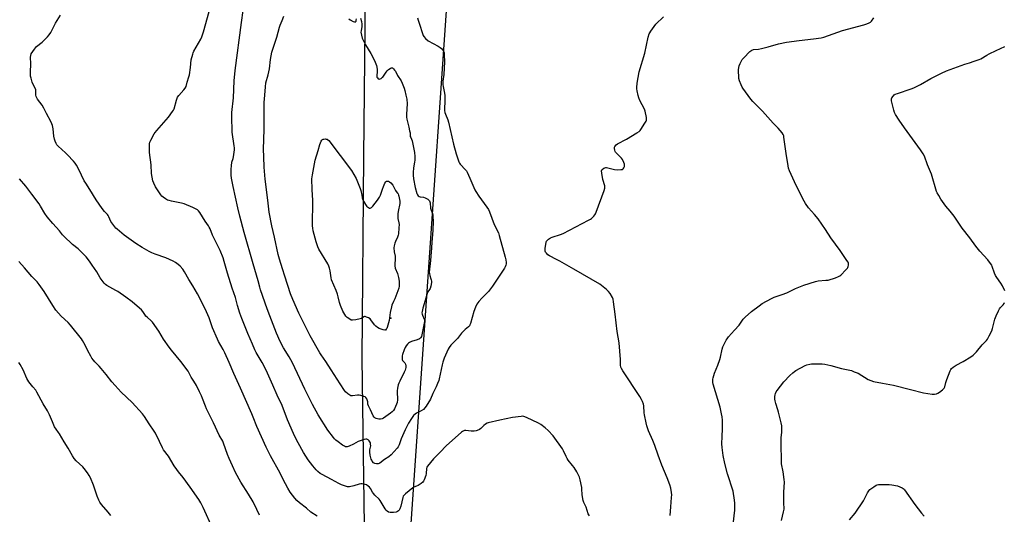
# Model space of a CAD drawing. Units: inches. Extents: x 1189770 to 1195770, y 541457 to 545457.
# Drawn here: x 1190699 to 1191345, y 542517 to 542841 of the extents above; entities that cross this region are included whole.
import ezdxf

# ---------------------------------------------------------------- set-up
doc = ezdxf.new("R2010")
doc.units = ezdxf.units.IN
doc.header["$MEASUREMENT"] = 0
for name, color, linetype in [('ELEV-Spot Elevation', 7, 'Continuous'), ('NTRL-Farm Land', 3, 'Continuous'), ('Undefined', 1, 'Continuous')]:
    doc.layers.add(name, color=color, linetype=linetype)

msp = doc.modelspace()

# ---------------------------------------------------------------- linework, layer by layer
at = {"layer": 'ELEV-Spot Elevation'}
msp.add_point((1190942.16, 542645.64, 351.79), dxfattribs=at)
at = {"layer": 'NTRL-Farm Land'}
for points in [[(1190925.63, 542878.48), (1190924.35, 542751.72), (1190923.15, 542619.2), (1190924.93, 542493.91), (1190927.3, 542358.28), (1190946.61, 542282.31), (1190947.38, 542234.17), (1190936.81, 542224.73), (1190904.95, 542219.13), (1190805.73, 542204.72), (1190672.41, 542194.65)], [(1191414.95, 542277.54), (1190992.44, 542324.1), (1190966.5, 542326.51), (1190953.28, 542479.1), (1190979.24, 542853.65)]]:
    msp.add_lwpolyline(points, dxfattribs=at)
at = {"layer": 'Undefined'}
for points, elevation in [([(1190893.8, 542515.6), (1190889.72, 542518.42), (1190886.88, 542520.95), (1190882.3, 542524.52), (1190880.59, 542526.08), (1190879.24, 542527.58), (1190876.27, 542531.55), (1190874.58, 542534.18), (1190873.03, 542536.83), (1190872.01, 542538.8), (1190869.6, 542543.89), (1190863.29, 542555.25), (1190860.46, 542560.9), (1190854.27, 542574.62), (1190851.97, 542580.67), (1190851.06, 542582.85), (1190843.64, 542599.75), (1190839.24, 542609.28), (1190836.21, 542616.45), (1190833.35, 542622.87), (1190832.3, 542624.98), (1190829.22, 542630.24), (1190828.46, 542631.83), (1190825.31, 542639.16), (1190823.02, 542645.79), (1190820.35, 542651.72), (1190815.47, 542661.6), (1190812.42, 542666.86), (1190809.78, 542671), (1190806.96, 542676.06), (1190805.79, 542677.76), (1190804.06, 542679.64), (1190802.78, 542680.75), (1190800.94, 542682.06), (1190799.39, 542682.89), (1190794.57, 542685.11), (1190787.7, 542687.55), (1190785.44, 542688.5), (1190783.66, 542689.41), (1190779.08, 542691.98), (1190775.05, 542694.51), (1190767.4, 542700.08), (1190762.7, 542703.88), (1190761.88, 542704.68), (1190761.14, 542705.56), (1190759.24, 542708.08), (1190758.63, 542709.04), (1190757.31, 542712.1), (1190756.91, 542712.85), (1190756.27, 542713.66), (1190754.34, 542715.61), (1190752.91, 542717.52), (1190748.98, 542723.18), (1190744.71, 542730.02), (1190742.06, 542734.05), (1190741.08, 542735.79), (1190737.49, 542743.19), (1190735.99, 542745.99), (1190735.23, 542747.22), (1190734.13, 542748.56), (1190730.22, 542752.85), (1190728.94, 542754.08), (1190723.99, 542758.44), (1190723.22, 542759.31), (1190722.64, 542760.24), (1190721.95, 542761.72), (1190721.59, 542763.09), (1190721.24, 542765.07), (1190720.64, 542769.89), (1190720.26, 542771.9), (1190719.94, 542773.01), (1190719.2, 542774.61), (1190716.41, 542779.83), (1190714.66, 542783.36), (1190713.44, 542785.27), (1190710.51, 542789.28), (1190709.76, 542790.5), (1190709.57, 542791.03), (1190709.42, 542791.85), (1190709.41, 542794.67), (1190709.29, 542795.49), (1190708.88, 542796.54), (1190707.44, 542799.37), (1190706.98, 542800.43), (1190706.22, 542802.95), (1190705.94, 542804.38), (1190705.86, 542807.08), (1190706.05, 542812.51), (1190705.88, 542816.92), (1190706, 542817.97), (1190706.37, 542818.97), (1190708.49, 542822.11), (1190709.75, 542823.71), (1190713.48, 542826.66), (1190717.05, 542830.22), (1190718.22, 542831.55), (1190719.13, 542833.05), (1190722.33, 542839.18), (1190725.66, 542844.44)], 344), ([(1191000, 542572.38), (1190998.25, 542571.77), (1190996.93, 542571.49), (1190994.96, 542571.54), (1190991.43, 542571.95), (1190990.57, 542571.91), (1190989.99, 542571.73), (1190989.27, 542571.29), (1190988.59, 542570.75), (1190978.42, 542561.93), (1190974.59, 542557.71), (1190971.86, 542554.98), (1190970.27, 542553.27), (1190968.14, 542550.87), (1190966.28, 542548.52), (1190965.89, 542547.83), (1190965.63, 542546.9), (1190965.35, 542543.79), (1190965.1, 542542.43), (1190963.98, 542539.5), (1190963.62, 542538.73), (1190963.18, 542538.04), (1190962.07, 542537.11), (1190960.05, 542535.85), (1190959, 542535.32), (1190957.27, 542534.71), (1190956.56, 542534.27), (1190951.89, 542530.44), (1190950.65, 542529.21), (1190950.33, 542528.74), (1190950.02, 542527.96), (1190948.8, 542522.28), (1190948.14, 542520.43), (1190947.75, 542519.71), (1190947.23, 542519.12), (1190946.61, 542518.68), (1190945.69, 542518.3), (1190943.98, 542518.12), (1190941.67, 542518.15), (1190940.62, 542518.42), (1190939.73, 542518.96), (1190939.16, 542519.58), (1190938.5, 542520.52), (1190935.19, 542525.89), (1190934.54, 542526.81), (1190931.79, 542529.48), (1190930.89, 542530.47), (1190930.23, 542531.46), (1190928.88, 542533.79), (1190928.19, 542534.72), (1190927.32, 542535.49), (1190926.14, 542536.24), (1190925.43, 542536.55), (1190924.6, 542536.74), (1190923.46, 542536.85), (1190922.6, 542536.84), (1190921.48, 542536.64), (1190917.86, 542535.67), (1190915.01, 542535.01), (1190913.87, 542534.92), (1190913.06, 542535.07), (1190909.85, 542536.23), (1190908.01, 542537.05), (1190903.38, 542539.74), (1190897.08, 542543.03), (1190895.93, 542543.8), (1190894.41, 542544.98), (1190893.17, 542546.2), (1190891, 542548.67), (1190887.97, 542552.67), (1190884.9, 542557.42), (1190881.36, 542563.79), (1190879.1, 542568.49), (1190875.2, 542576.97), (1190874.44, 542578.81), (1190870.83, 542588.36), (1190867.62, 542595.13), (1190864.7, 542601.56), (1190860.38, 542611.48), (1190857.73, 542616.62), (1190853.91, 542623.07), (1190853.03, 542624.78), (1190851.44, 542628.58), (1190848.41, 542635.46), (1190844.44, 542645.38), (1190843.15, 542648.89), (1190841.65, 542653.88), (1190840.42, 542659.24), (1190838.22, 542665.21), (1190834.97, 542675.18), (1190832.97, 542682.83), (1190832.25, 542685.1), (1190830.29, 542690.03), (1190825.16, 542700.1), (1190823.63, 542704.14), (1190823.12, 542705.3), (1190822.55, 542706.21), (1190820.33, 542709.26), (1190817, 542715.01), (1190816.16, 542715.99), (1190815.32, 542716.64), (1190812.27, 542718.27), (1190806.64, 542720.68), (1190804.94, 542721.1), (1190798.36, 542722.33), (1190796.72, 542722.71), (1190795.67, 542723.06), (1190794.43, 542723.78), (1190792.79, 542724.97), (1190792.01, 542725.71), (1190791.34, 542726.52), (1190787.85, 542731.79), (1190786.75, 542734.11), (1190786.2, 542735.75), (1190785.34, 542740.44), (1190784.96, 542746.18), (1190783.9, 542754.32), (1190783.83, 542757.61), (1190783.88, 542760), (1190784.1, 542761.13), (1190784.72, 542762.43), (1190787.04, 542766.49), (1190787.68, 542767.46), (1190788.78, 542768.81), (1190796.38, 542777.45), (1190799.07, 542781.17), (1190799.66, 542782.14), (1190800, 542782.94), (1190801.6, 542788.68), (1190801.97, 542789.81), (1190802.33, 542790.6), (1190803.19, 542791.72), (1190806.52, 542795.31), (1190807.3, 542796.43), (1190807.88, 542797.64), (1190808.52, 542800.46), (1190809.74, 542803.9), (1190810.1, 542805.32), (1190810.89, 542809.96), (1190811.33, 542815.07), (1190812.26, 542818.79), (1190812.56, 542819.62), (1190813.08, 542820.69), (1190817.59, 542828.59), (1190818.32, 542830.12), (1190819.43, 542833.53), (1190823, 542846.67)], 346), ([(1191000, 542656.5), (1190998.63, 542654.72), (1190997.73, 542652.78), (1190996.73, 542650.02), (1190994.37, 542642.14), (1190994.07, 542641.32), (1190993.7, 542640.62), (1190993.08, 542639.85), (1190991.05, 542638.1), (1190988.64, 542635.72), (1190985.89, 542632.25), (1190981.63, 542627.86), (1190980.48, 542626.33), (1190979.8, 542625.15), (1190977.22, 542619.4), (1190976.27, 542616.8), (1190975.8, 542614.88), (1190973.91, 542605.82), (1190973.6, 542604.69), (1190972.89, 542602.75), (1190971.98, 542600.57), (1190969.72, 542596.25), (1190968.25, 542592.4), (1190965.41, 542587.83), (1190964.6, 542586.67), (1190963.51, 542585.74), (1190962, 542584.81), (1190958.98, 542583.28), (1190958.06, 542582.68), (1190957.09, 542581.67), (1190955.71, 542579.86), (1190953.77, 542576.66), (1190951.53, 542572.34), (1190949.06, 542566.51), (1190947.71, 542562.51), (1190947.06, 542561.21), (1190946.37, 542560.27), (1190942.37, 542555.96), (1190940.94, 542554.67), (1190938.09, 542552.89), (1190934.96, 542550.44), (1190934.47, 542550.2), (1190933.93, 542550.07), (1190932.79, 542550.03), (1190931.68, 542550.23), (1190930.84, 542550.76), (1190930.05, 542551.73), (1190929.67, 542552.41), (1190929.36, 542553.2), (1190928.66, 542555.75), (1190928.39, 542557.6), (1190928.47, 542559.15), (1190928.99, 542561.91), (1190928.95, 542563), (1190928.77, 542563.81), (1190928.47, 542564.49), (1190928.04, 542565.1), (1190927.22, 542565.82), (1190926.53, 542566.15), (1190925.73, 542566.17), (1190924.61, 542565.93), (1190922.05, 542565.19), (1190920.68, 542564.68), (1190917.63, 542562.99), (1190914.78, 542561.65), (1190913.45, 542561.24), (1190912.54, 542561.28), (1190911.79, 542561.56), (1190910.52, 542562.34), (1190907.56, 542564.39), (1190906.19, 542565.53), (1190905.35, 542566.36), (1190904.58, 542567.25), (1190900.81, 542572.13), (1190894.57, 542582.26), (1190890.76, 542588.87), (1190887.54, 542595.42), (1190885.86, 542599.12), (1190877.66, 542616.38), (1190875.58, 542620.18), (1190871.83, 542626.2), (1190869.54, 542630.39), (1190867.17, 542635.84), (1190862.73, 542647.16), (1190861.09, 542651.69), (1190856.8, 542664.25), (1190856.31, 542665.93), (1190855.27, 542670.13), (1190851.81, 542681.27), (1190846.03, 542701.7), (1190843.18, 542712.54), (1190841.89, 542718.04), (1190838.9, 542731.94), (1190837.78, 542737.41), (1190837.56, 542739.47), (1190837.47, 542743.37), (1190837.67, 542745.63), (1190838.01, 542747.85), (1190838.73, 542750.23), (1190838.99, 542751.36), (1190839.64, 542756.06), (1190839.61, 542757.23), (1190839.44, 542758.69), (1190838.09, 542767.61), (1190837.82, 542778.06), (1190837.94, 542780.43), (1190838.96, 542790.23), (1190839.5, 542801.29), (1190840.14, 542807.98), (1190844.27, 542839.66), (1190845.43, 542847.32)], 348), ([(1190922.3, 542842.33), (1190922.86, 542840.1), (1190923.08, 542838.46), (1190923.1, 542836.83), (1190922.64, 542834.11), (1190922.59, 542833.26), (1190922.86, 542831.25), (1190923.36, 542829.29), (1190924.21, 542827.49), (1190925.53, 542824.96), (1190929.03, 542819.24), (1190930.66, 542816.39), (1190931.92, 542813.52), (1190932.71, 542811.42), (1190933.02, 542810.17), (1190933.16, 542808.77), (1190933.15, 542807.02), (1190932.99, 542805.04), (1190933, 542804.21), (1190933.11, 542803.68), (1190933.36, 542803.2), (1190933.93, 542802.69), (1190934.66, 542802.47), (1190935.15, 542802.52), (1190935.84, 542802.86), (1190936.47, 542803.38), (1190936.86, 542803.8), (1190939.03, 542807), (1190939.78, 542807.88), (1190940.64, 542808.63), (1190941.77, 542809.46), (1190942.44, 542809.81), (1190942.88, 542809.87), (1190943.31, 542809.72), (1190943.92, 542809.22), (1190944.7, 542808.37), (1190945.22, 542807.66), (1190946.58, 542804.77), (1190948.94, 542801.23), (1190949.68, 542799.66), (1190950.9, 542796.37), (1190951.33, 542794.96), (1190952.12, 542791.79), (1190952.62, 542789.17), (1190952.86, 542786.2), (1190952.57, 542779.41), (1190952.56, 542777.4), (1190952.69, 542776.04), (1190954.04, 542770.82), (1190954.54, 542768.59), (1190954.77, 542767.18), (1190954.98, 542764.85), (1190955.21, 542764.04), (1190956.08, 542761.96), (1190956.44, 542760.88), (1190957.68, 542754.32), (1190957.91, 542751.58), (1190957.97, 542749.26), (1190957.81, 542747.85), (1190957.16, 542744.3), (1190956.91, 542741.16), (1190956.85, 542739.45), (1190957.12, 542737.03), (1190958.22, 542731.28), (1190959.32, 542727.37), (1190959.63, 542726.58), (1190960.08, 542725.93), (1190960.7, 542725.45), (1190961.42, 542725.13), (1190963.71, 542724.89), (1190964.77, 542724.54), (1190966.48, 542723.55), (1190967.13, 542723.04), (1190967.47, 542722.64), (1190967.76, 542721.95), (1190967.92, 542721.17), (1190968.29, 542717.75), (1190968.67, 542716.47), (1190969.53, 542714.19), (1190969.72, 542713.33), (1190969.84, 542712.16), (1190969.92, 542709.19), (1190969.68, 542703.1), (1190969.09, 542695.52), (1190968.91, 542691.82), (1190968.22, 542683.37), (1190967.4, 542675.67), (1190967.46, 542674.82), (1190967.7, 542673.69), (1190968.48, 542671.48), (1190968.68, 542670.65), (1190968.79, 542669.8), (1190968.76, 542668.95), (1190968.4, 542666.67), (1190967.93, 542665.02), (1190967.57, 542664.36), (1190966.38, 542662.8), (1190965.94, 542661.73), (1190964.77, 542657.11), (1190963.26, 542652.07), (1190962.74, 542649.87), (1190962.63, 542649.05), (1190962.68, 542648.25), (1190962.94, 542647.46), (1190964.07, 542644.87), (1190964.26, 542644.05), (1190964.29, 542643.34), (1190964.13, 542642.21), (1190962.87, 542636.85), (1190962.23, 542633.54), (1190961.97, 542632.86), (1190961.71, 542632.49), (1190960.89, 542631.94), (1190959.37, 542631.37), (1190955.72, 542630.3), (1190954.43, 542629.73), (1190953.78, 542629.17), (1190953.19, 542628.51), (1190952.27, 542627.34), (1190951.65, 542626.34), (1190950.95, 542624.72), (1190949.83, 542621.66), (1190949.64, 542620.81), (1190949.59, 542619.63), (1190949.68, 542618.49), (1190949.93, 542617.8), (1190950.19, 542617.42), (1190951.35, 542616.19), (1190951.73, 542615.47), (1190951.97, 542614.4), (1190951.93, 542613.28), (1190951.51, 542611.59), (1190951.02, 542610.22), (1190948, 542604.3), (1190947.39, 542602.96), (1190947.04, 542601.83), (1190946.67, 542599.78), (1190946.45, 542598), (1190946.41, 542596.37), (1190946.54, 542593.05), (1190946.49, 542591.95), (1190946.27, 542590.32), (1190945.96, 542589.23), (1190944.65, 542586.02), (1190944.04, 542585.09), (1190943.12, 542584.06), (1190942, 542583.18), (1190937.37, 542580.08), (1190936.44, 542579.58), (1190935.51, 542579.35), (1190934.41, 542579.43), (1190932.49, 542579.85), (1190931.76, 542580.15), (1190931.2, 542580.67), (1190930.66, 542581.63), (1190928.92, 542585.46), (1190927.51, 542588.08), (1190927.17, 542589.17), (1190927.04, 542590.65), (1190926.85, 542591.46), (1190926.36, 542592.75), (1190925.77, 542593.62), (1190925.34, 542593.92), (1190924.57, 542594.24), (1190922.62, 542594.81), (1190921.49, 542595.02), (1190920.43, 542595.01), (1190917.03, 542594.6), (1190915.96, 542594.68), (1190915.22, 542595.04), (1190914.08, 542595.92), (1190912.55, 542597.3), (1190911.79, 542598.16), (1190908.95, 542602.47), (1190903.16, 542611.78), (1190899.55, 542617.22), (1190896.47, 542621.52), (1190895.64, 542622.81), (1190889.24, 542634.03), (1190881.79, 542648.95), (1190877.82, 542657.93), (1190876.45, 542661.51), (1190872.63, 542673.04), (1190871.19, 542678), (1190869.14, 542684.36), (1190868.27, 542687.4), (1190865.88, 542698.67), (1190864.09, 542706.07), (1190862.33, 542715.22), (1190861.55, 542722.98), (1190859.76, 542736.68), (1190859.15, 542744.61), (1190858.85, 542751.38), (1190858.78, 542756.45), (1190859.2, 542769.34), (1190859.16, 542778.23), (1190859.02, 542784.49), (1190859.16, 542787.08), (1190859.6, 542791.89), (1190859.97, 542797.39), (1190860.27, 542799.9), (1190861.74, 542805.26), (1190862.6, 542809.24), (1190863.27, 542815.2), (1190864.05, 542820.01), (1190865.65, 542824.65), (1190867.36, 542830.04), (1190869.08, 542836.47), (1190869.58, 542837.8), (1190870.91, 542840.79), (1190871.95, 542843.68)], 350), ([(1190914.57, 542841.98), (1190915.45, 542841.28), (1190917.53, 542840.21), (1190918.28, 542839.94), (1190918.74, 542839.88), (1190918.93, 542839.92), (1190919.21, 542840.15), (1190919.4, 542840.51), (1190919.52, 542840.98), (1190919.59, 542842.05)], 350), ([(1190959.77, 542842.68), (1190960.14, 542841.06), (1190960.92, 542838.38), (1190962.88, 542832.43), (1190963.38, 542831.09), (1190963.77, 542830.34), (1190964.92, 542829.06), (1190966.73, 542827.58), (1190973.22, 542824.02), (1190974.46, 542823.23), (1190975.33, 542822.43), (1190976.13, 542821.55), (1190976.65, 542820.85), (1190976.9, 542820.37), (1190977.12, 542819.64), (1190977.25, 542818.56), (1190977.37, 542813.65), (1190976.94, 542805.47), (1190976.4, 542800.96), (1190976.31, 542798.93), (1190976.48, 542797.47), (1190977.43, 542793.1), (1190977.64, 542791.66), (1190977.71, 542787.98), (1190977.36, 542782.89), (1190977.43, 542781.79), (1190977.7, 542780.42), (1190978.04, 542779.34), (1190979.52, 542775.61), (1190979.98, 542774.25), (1190983.35, 542759.68), (1190985.12, 542753.34), (1190986.75, 542748.07), (1190987.12, 542747.32), (1190987.61, 542746.63), (1190991.19, 542742.81), (1190991.75, 542742.14), (1190992.22, 542741.42), (1190994.1, 542737.47), (1190997.18, 542729.82), (1190997.9, 542728.59), (1191000, 542725.56)], 348), ([(1191125.45, 542516.13), (1191125.93, 542521.78), (1191126.34, 542527.93), (1191126.38, 542529.68), (1191126.22, 542531.13), (1191125.75, 542534.03), (1191125.18, 542536.29), (1191123.52, 542540.95), (1191119.94, 542549.13), (1191117.43, 542555.79), (1191115.33, 542561.99), (1191114.01, 542565.25), (1191111.28, 542571.58), (1191110.09, 542574.95), (1191109.54, 542576.93), (1191108.5, 542582.08), (1191108.32, 542583.53), (1191108.12, 542588.14), (1191107.89, 542589.25), (1191107.33, 542590.89), (1191106.65, 542592.2), (1191105.39, 542594.23), (1191094.3, 542611.03), (1191093.42, 542612.49), (1191092.97, 542613.53), (1191092.79, 542614.68), (1191092.86, 542617.06), (1191092.8, 542618.54), (1191092.02, 542629.51), (1191090.6, 542636.83), (1191089.36, 542648.18), (1191088.28, 542656.41), (1191088, 542658.15), (1191087.6, 542659.24), (1191086.05, 542661.78), (1191084.96, 542663.17), (1191083.62, 542664.33), (1191079.18, 542667.81), (1191062.15, 542677.83), (1191053.05, 542683.02), (1191050.95, 542684.17), (1191046.15, 542686.52), (1191045.22, 542687.2), (1191044.19, 542688.17), (1191043.67, 542688.8), (1191043.37, 542689.52), (1191043.33, 542690.06), (1191043.44, 542691.2), (1191044.15, 542695.54), (1191044.33, 542696.06), (1191044.62, 542696.51), (1191045.67, 542697.43), (1191046.88, 542698.22), (1191047.93, 542698.72), (1191053.55, 542700.58), (1191055.2, 542701.23), (1191071.77, 542709.84), (1191073.06, 542710.57), (1191073.76, 542711.08), (1191075.27, 542712.44), (1191076, 542713.31), (1191076.41, 542714.08), (1191076.85, 542715.17), (1191082.11, 542729.31), (1191082.59, 542730.97), (1191082.61, 542731.53), (1191082.46, 542732.38), (1191081.23, 542736.63), (1191080.56, 542740.67), (1191080.44, 542742.33), (1191080.57, 542742.81), (1191080.84, 542743.19), (1191081.9, 542743.92), (1191082.63, 542744.24), (1191083.13, 542744.36), (1191083.7, 542744.37), (1191084.57, 542744.23), (1191088.95, 542743.15), (1191090.67, 542743), (1191092.95, 542743.04), (1191094.02, 542743.19), (1191094.63, 542743.55), (1191095.04, 542744.15), (1191095.4, 542745.13), (1191095.49, 542745.9), (1191095.33, 542746.72), (1191094.91, 542747.8), (1191094.04, 542749.66), (1191093.42, 542750.64), (1191092.64, 542751.49), (1191090.13, 542753.91), (1191089.56, 542754.56), (1191089.26, 542755.03), (1191089, 542755.8), (1191088.85, 542756.91), (1191088.9, 542757.71), (1191089.07, 542758.19), (1191089.88, 542759.2), (1191090.95, 542760.05), (1191096.64, 542762.94), (1191103.59, 542767.08), (1191105.06, 542768.08), (1191105.66, 542768.69), (1191106.17, 542769.38), (1191108.87, 542773.52), (1191109.56, 542774.77), (1191109.79, 542775.51), (1191109.83, 542776.32), (1191109.76, 542777.17), (1191109.06, 542781.43), (1191108.54, 542782.78), (1191105.59, 542788.45), (1191104.77, 542790.23), (1191104.39, 542791.65), (1191103.74, 542794.83), (1191103.55, 542795.99), (1191103.5, 542796.85), (1191103.84, 542799.68), (1191105.07, 542807.26), (1191108.72, 542819.41), (1191109.95, 542824.61), (1191111, 542829.86), (1191111.67, 542832.06), (1191112.01, 542832.85), (1191112.61, 542833.84), (1191116.07, 542838.56), (1191120.97, 542843.35)], 348), ([(1191166.72, 542510.22), (1191167.75, 542519.58), (1191167.79, 542524.21), (1191167.67, 542526.24), (1191166.61, 542532.09), (1191162.98, 542543.48), (1191161.24, 542550.36), (1191160.2, 542555.5), (1191159.51, 542560.77), (1191159.31, 542563.11), (1191159.43, 542568), (1191159.71, 542572.95), (1191159.7, 542578.58), (1191159.53, 542580.87), (1191159.16, 542582.85), (1191158.09, 542587.15), (1191153.54, 542602.34), (1191153.35, 542603.45), (1191153.29, 542604.54), (1191153.32, 542605.63), (1191153.48, 542606.45), (1191154.51, 542609.45), (1191156.61, 542614.85), (1191157.85, 542618.42), (1191158.3, 542620.08), (1191159.5, 542625.35), (1191159.9, 542626.7), (1191160.5, 542628.04), (1191162.16, 542631.17), (1191162.82, 542632.14), (1191163.75, 542633.28), (1191167.58, 542637.74), (1191170.58, 542641), (1191173.31, 542644.91), (1191174.55, 542646.16), (1191178.71, 542649.91), (1191183.82, 542653.78), (1191185.72, 542655.13), (1191191.84, 542658.43), (1191193.7, 542659.27), (1191198.73, 542661.03), (1191201.93, 542662.26), (1191207.67, 542665.03), (1191210.8, 542666.36), (1191213, 542667.16), (1191220.62, 542669.66), (1191222.5, 542670.01), (1191227.57, 542670.43), (1191229.05, 542670.62), (1191233.91, 542672.09), (1191235.84, 542672.82), (1191236.57, 542673.3), (1191237.24, 542673.89), (1191240.65, 542677.25), (1191241.64, 542678.35), (1191241.94, 542678.83), (1191242.19, 542679.59), (1191242.31, 542680.39), (1191242.32, 542681.2), (1191242.24, 542681.72), (1191242.04, 542682.24), (1191241.29, 542683.48), (1191236.77, 542690.01), (1191230.81, 542698.31), (1191227.2, 542703.78), (1191222.38, 542710.72), (1191220.09, 542713.63), (1191216.16, 542718.08), (1191214.11, 542720.89), (1191213.16, 542722.34), (1191208.06, 542732.57), (1191203.7, 542742.26), (1191203.06, 542743.9), (1191202.7, 542745.6), (1191201.41, 542753.66), (1191200.03, 542764.43), (1191199.86, 542765.28), (1191199.56, 542766.08), (1191198.74, 542767.28), (1191196.31, 542770.25), (1191192.86, 542773.56), (1191185.88, 542781.43), (1191179.64, 542787.72), (1191178.36, 542789.34), (1191173.07, 542796.45), (1191172.63, 542797.21), (1191172.03, 542798.57), (1191170.94, 542801.36), (1191170.5, 542802.78), (1191170.34, 542804.2), (1191170.23, 542807.38), (1191170.27, 542808.55), (1191170.45, 542810.01), (1191170.74, 542811.13), (1191171.36, 542812.74), (1191172.06, 542814.32), (1191172.64, 542815.3), (1191173.62, 542816.41), (1191177.58, 542820.48), (1191178.24, 542821.07), (1191178.96, 542821.5), (1191180.05, 542821.75), (1191183.27, 542822.02), (1191185.32, 542822.45), (1191189.69, 542823.49), (1191196.52, 542825.53), (1191201.67, 542826.67), (1191209.92, 542827.81), (1191219.47, 542828.74), (1191224.4, 542829.51), (1191226.12, 542829.86), (1191238.34, 542834.26), (1191252.33, 542837.97), (1191253.72, 542838.41), (1191255.37, 542839.05), (1191256.67, 542839.69), (1191257.47, 542840.47), (1191258.91, 542842.62)], 350), ([(1191344.95, 542663.45), (1191343.31, 542666.86), (1191342.34, 542668.65), (1191339.54, 542672.33), (1191338.75, 542673.53), (1191338.07, 542675.11), (1191336.61, 542679.52), (1191336.24, 542680.3), (1191335.45, 542681.51), (1191333.7, 542683.84), (1191328.55, 542689.48), (1191325.83, 542692.87), (1191321.83, 542698.3), (1191316.95, 542704.54), (1191311.54, 542712.58), (1191309.03, 542715.7), (1191306.08, 542719.12), (1191302.99, 542723.63), (1191301.48, 542726.01), (1191300.53, 542727.72), (1191300.09, 542728.76), (1191296.81, 542740), (1191294.2, 542746.15), (1191292.14, 542751.95), (1191291.3, 542753.43), (1191289.6, 542756.07), (1191279.07, 542770.4), (1191275.52, 542775.57), (1191273.24, 542779.25), (1191272.6, 542780.55), (1191272.17, 542781.97), (1191270.59, 542788.07), (1191270.46, 542788.92), (1191270.49, 542789.46), (1191270.78, 542790.17), (1191271.56, 542791.27), (1191272.32, 542792.05), (1191273.03, 542792.5), (1191274.39, 542793.02), (1191283.43, 542795.99), (1191285.09, 542796.63), (1191289.49, 542798.91), (1191296.32, 542802.79), (1191303.25, 542806.32), (1191306.71, 542807.84), (1191318.62, 542812.15), (1191321.65, 542813.17), (1191324.74, 542814.08), (1191327.98, 542815.25), (1191329.02, 542815.77), (1191333.08, 542818.17), (1191334.63, 542819), (1191339.09, 542821.21), (1191344.9, 542823.86)], 352), ([(1190856.05, 542516.28), (1190854.36, 542520.06), (1190851.96, 542525.03), (1190848.82, 542530.12), (1190843.79, 542538.03), (1190840.34, 542544.35), (1190838.29, 542548.73), (1190836.23, 542553.54), (1190835.17, 542556.25), (1190832.56, 542563.62), (1190831.94, 542564.85), (1190829.64, 542568.91), (1190826, 542576.97), (1190823.21, 542582.17), (1190821.25, 542586.13), (1190820.54, 542587.76), (1190818.76, 542592.8), (1190818.01, 542594.71), (1190816.79, 542597.31), (1190814.65, 542601.37), (1190812.95, 542604.33), (1190811.27, 542606.93), (1190810, 542609.56), (1190809.23, 542610.79), (1190804.46, 542617.21), (1190798.34, 542624.54), (1190796.72, 542626.62), (1190793, 542631.9), (1190789.94, 542637.17), (1190785.88, 542642.94), (1190784.9, 542643.98), (1190782.51, 542646.03), (1190781.5, 542647.01), (1190780.81, 542647.92), (1190779.56, 542649.92), (1190778.67, 542651), (1190777.36, 542652.2), (1190772.6, 542656.23), (1190768.32, 542659.46), (1190763.14, 542663.09), (1190761.88, 542663.85), (1190756.03, 542667.03), (1190755.09, 542667.65), (1190754.26, 542668.45), (1190751.56, 542671.95), (1190749.36, 542676), (1190746.42, 542680.38), (1190744.51, 542683), (1190742.32, 542685.79), (1190737.07, 542691.01), (1190733.51, 542694.01), (1190727.64, 542699.29), (1190726.87, 542700.19), (1190724.82, 542702.87), (1190720.44, 542707.67), (1190716.7, 542712.09), (1190715.35, 542714.16), (1190712.45, 542719.12), (1190711.5, 542720.58), (1190706.65, 542726.93), (1190702.83, 542732.18), (1190698.74, 542736.96)], 342), ([(1191000, 542725.56), (1191005.19, 542718.31), (1191006.15, 542716.82), (1191006.8, 542715.32), (1191009.87, 542707), (1191012.72, 542701.57), (1191013.27, 542699.88), (1191017.21, 542685.55), (1191017.6, 542683.81), (1191017.81, 542682.05), (1191017.73, 542681.19), (1191017.55, 542680.35), (1191017.19, 542679.26), (1191016.8, 542678.47), (1191008.88, 542666.6), (1191006.27, 542663.12), (1191001.87, 542658.67), (1191000, 542656.5)], 348), ([(1190825.47, 542507.43), (1190819.05, 542521.37), (1190817.5, 542524.4), (1190816.17, 542526.55), (1190810.66, 542534.82), (1190805.9, 542541.18), (1190802.98, 542544.7), (1190801.79, 542546.28), (1190800.04, 542548.82), (1190796.3, 542555.07), (1190793.14, 542559.2), (1190792.43, 542560.46), (1190790.47, 542564.71), (1190787.77, 542570.14), (1190786.98, 542571.38), (1190783.6, 542576.17), (1190780.65, 542581.12), (1190779.38, 542582.73), (1190772.51, 542590.36), (1190765.34, 542597.03), (1190761.3, 542601.37), (1190759.22, 542603.84), (1190755.51, 542608.69), (1190752.17, 542612.67), (1190750.84, 542614.19), (1190748.04, 542617.02), (1190747.13, 542618.08), (1190746.13, 542619.42), (1190745.39, 542620.62), (1190743.54, 542624.16), (1190741.74, 542627.83), (1190740.06, 542630.85), (1190739.27, 542632.06), (1190732.13, 542641.07), (1190730.59, 542642.66), (1190725.99, 542646.8), (1190722.53, 542650.86), (1190720.44, 542653.99), (1190714.83, 542663.1), (1190711.61, 542667.78), (1190710.15, 542669.48), (1190706.81, 542672.99), (1190702.03, 542678.67), (1190698.31, 542682.76)], 340), ([(1191198.42, 542512.81), (1191199.78, 542518.53), (1191200.05, 542520.35), (1191199.97, 542524.74), (1191200, 542531.49), (1191200.26, 542538.07), (1191200.11, 542539.83), (1191199.42, 542544.85), (1191198.47, 542550.09), (1191198.3, 542552.07), (1191198.13, 542563.01), (1191198.29, 542567), (1191198.71, 542570.83), (1191198.55, 542574.9), (1191198.19, 542576.93), (1191196.49, 542583.86), (1191196, 542585.57), (1191194.64, 542589.71), (1191194.21, 542591.32), (1191194.1, 542592.45), (1191194.11, 542594.17), (1191194.23, 542595.31), (1191194.47, 542596.13), (1191194.97, 542597.18), (1191195.6, 542598.18), (1191199.98, 542603.88), (1191203.84, 542608.04), (1191205.76, 542609.75), (1191206.88, 542610.57), (1191207.87, 542611.19), (1191213.95, 542614.62), (1191215.03, 542615.01), (1191216.97, 542615.5), (1191218.11, 542615.66), (1191219.3, 542615.69), (1191224.99, 542615.57), (1191226.76, 542615.37), (1191230.8, 542614.5), (1191237.8, 542612.65), (1191244.24, 542611.17), (1191246.16, 542610.48), (1191248.58, 542609.42), (1191255.14, 542605.38), (1191256.99, 542604.61), (1191258.63, 542604.1), (1191264.68, 542603.06), (1191271.8, 542601.57), (1191283.05, 542598.81), (1191291.42, 542596.57), (1191297.2, 542595.79), (1191298.66, 542595.82), (1191300.08, 542596.03), (1191300.87, 542596.31), (1191302.06, 542597.08), (1191304.09, 542598.66), (1191305.04, 542599.65), (1191305.47, 542600.64), (1191306.19, 542603.35), (1191306.88, 542605.29), (1191309.12, 542611.06), (1191309.5, 542611.85), (1191309.99, 542612.54), (1191311.07, 542613.47), (1191312.99, 542614.79), (1191317.52, 542617.11), (1191322.53, 542620.22), (1191324.02, 542621.27), (1191326.28, 542623.56), (1191330.04, 542628.07), (1191332.77, 542631.01), (1191333.49, 542631.89), (1191334.66, 542633.93), (1191336.34, 542637.36), (1191336.77, 542638.79), (1191338.28, 542644.89), (1191338.65, 542646.02), (1191339.13, 542647.1), (1191340.68, 542650.31), (1191341.39, 542651.61), (1191341.89, 542652.27), (1191343.72, 542654.31), (1191344.37, 542655.24), (1191344.74, 542655.98)], 352), ([(1190758.65, 542516.25), (1190756.86, 542518.38), (1190752.4, 542523.42), (1190751.31, 542524.83), (1190750.66, 542526.13), (1190749.55, 542528.85), (1190747.19, 542536.01), (1190745.2, 542540.91), (1190744.42, 542542.48), (1190743.24, 542544.16), (1190741.1, 542546.97), (1190740.1, 542548.01), (1190735.9, 542551.95), (1190734.58, 542553.56), (1190733.37, 542555.24), (1190730.5, 542560.25), (1190727.87, 542564.4), (1190724.94, 542569.78), (1190724.33, 542570.69), (1190722.63, 542572.86), (1190721.71, 542574.31), (1190720.2, 542577.49), (1190718.24, 542582.12), (1190716.99, 542584.72), (1190714.17, 542589.47), (1190710.08, 542597.08), (1190709.28, 542598.29), (1190707.5, 542600.63), (1190704.73, 542603.89), (1190704.05, 542604.82), (1190703.39, 542606.09), (1190701, 542611.64), (1190699.15, 542615.23), (1190698.14, 542616.62)], 338), ([(1191072.39, 542515.84), (1191071.71, 542517.33), (1191070.31, 542521.58), (1191068.84, 542524.59), (1191068.41, 542525.93), (1191067.85, 542528.44), (1191067.62, 542529.85), (1191067.56, 542533.33), (1191067.44, 542534.48), (1191066.35, 542539.64), (1191065.86, 542541.31), (1191064.16, 542544.76), (1191062.37, 542547.65), (1191061.37, 542549.05), (1191058.55, 542552.48), (1191057.75, 542553.62), (1191057.11, 542554.85), (1191055.47, 542558.67), (1191054.77, 542559.96), (1191048.67, 542568.43), (1191045.43, 542571.83), (1191043.51, 542573.65), (1191040.64, 542575.77), (1191039.14, 542576.7), (1191031.1, 542580.51), (1191029.47, 542581.15), (1191028.63, 542581.24), (1191027.77, 542581.19), (1191021.97, 542580.35), (1191013.62, 542578.59), (1191006.1, 542576.91), (1191005.28, 542576.61), (1191004.35, 542576.04), (1191003.28, 542575.15), (1191001.2, 542573.17), (1191000.41, 542572.58), (1191000, 542572.38)], 346), ([(1191243.06, 542513.22), (1191246.77, 542517.63), (1191252.19, 542525.78), (1191252.91, 542527.08), (1191254.81, 542531.11), (1191255.57, 542532.35), (1191256.41, 542533.12), (1191259.03, 542534.99), (1191260.48, 542535.94), (1191261.25, 542536.29), (1191262.07, 542536.45), (1191263.22, 542536.5), (1191269.05, 542536.49), (1191270.76, 542536.31), (1191274.42, 542535.52), (1191276.07, 542535.01), (1191277.49, 542534.34), (1191278.83, 542533.31), (1191279.12, 542533.04), (1191285.93, 542523.27), (1191290.32, 542517.72), (1191292.03, 542515.73)], 354)]:
    msp.add_lwpolyline(points, dxfattribs=dict(at, elevation=elevation))
at = {"layer": 'Undefined', "elevation": 352}
msp.add_lwpolyline([(1190928.61, 542717.82), (1190929.03, 542717.93), (1190929.43, 542718.16), (1190930.38, 542719.04), (1190933.52, 542723.09), (1190934.78, 542725.04), (1190935.43, 542726.35), (1190936.77, 542730.32), (1190937.42, 542731.98), (1190938.35, 542734.16), (1190938.9, 542735.11), (1190939.26, 542735.43), (1190939.9, 542735.56), (1190940.6, 542735.45), (1190941.3, 542735.13), (1190942.15, 542734.37), (1190943.47, 542732.81), (1190943.9, 542732.07), (1190945.24, 542729.26), (1190945.7, 542728.61), (1190946.55, 542727.69), (1190946.93, 542727.12), (1190947.24, 542726.38), (1190947.47, 542725.53), (1190948.06, 542722.32), (1190948, 542720.88), (1190946.91, 542715.51), (1190946.74, 542714.06), (1190946.79, 542711.08), (1190947.44, 542708.08), (1190947.57, 542706.97), (1190947.49, 542704.89), (1190947.14, 542701), (1190946.97, 542700.13), (1190946.49, 542698.72), (1190945.16, 542695.78), (1190944.77, 542694.72), (1190944.37, 542693.13), (1190944.24, 542691.78), (1190944.44, 542689.01), (1190944.99, 542686.24), (1190945.11, 542685.1), (1190945.05, 542683.98), (1190944.71, 542681.19), (1190944.81, 542679.83), (1190945.12, 542678.49), (1190946.51, 542674.79), (1190947.21, 542672.37), (1190947.69, 542669.93), (1190947.76, 542668.22), (1190947.65, 542666.48), (1190947.39, 542665.36), (1190944.8, 542658.34), (1190944.03, 542656.45), (1190942.94, 542654.08), (1190942.59, 542653.01), (1190941.82, 542649.41), (1190941.05, 542644.07), (1190939.84, 542639.52), (1190939.54, 542638.75), (1190939.24, 542638.3), (1190938.64, 542637.81), (1190938.17, 542637.69), (1190937.14, 542637.86), (1190935.79, 542638.33), (1190934.48, 542638.92), (1190933.52, 542639.55), (1190932.38, 542640.44), (1190931.56, 542641.24), (1190929.15, 542644.5), (1190928.59, 542645.11), (1190927.61, 542645.75), (1190926.27, 542646.36), (1190925.46, 542646.6), (1190924.95, 542646.61), (1190924.49, 542646.46), (1190922.92, 542645.41), (1190922.15, 542645.07), (1190919.28, 542644.48), (1190916.97, 542644.19), (1190916.18, 542644.33), (1190915.22, 542644.83), (1190913.64, 542646), (1190912.7, 542646.98), (1190911.97, 542648.07), (1190910.79, 542650.12), (1190909.19, 542653.97), (1190908.48, 542655.92), (1190907.73, 542659.66), (1190907.23, 542661.3), (1190906.32, 542663.73), (1190903.35, 542670.73), (1190903.01, 542672.13), (1190902.4, 542676.74), (1190902.01, 542678.38), (1190901.58, 542679.72), (1190900.79, 542681.27), (1190894.96, 542690.8), (1190894.28, 542692.39), (1190893.14, 542695.65), (1190891.27, 542702.95), (1190890.93, 542704.66), (1190890.74, 542706.11), (1190891.02, 542722.79), (1190890.51, 542729.93), (1190890.37, 542737), (1190890.74, 542739.65), (1190892.55, 542749.34), (1190894.46, 542755.6), (1190895.57, 542759.59), (1190896.48, 542761.76), (1190896.9, 542762.47), (1190897.27, 542762.82), (1190897.71, 542763.02), (1190898.22, 542763.12), (1190899.03, 542763.17), (1190899.85, 542763.11), (1190900.35, 542762.98), (1190900.74, 542762.77), (1190901.48, 542762.11), (1190916.31, 542742.57), (1190917.97, 542739.83), (1190919.38, 542737.29), (1190922.14, 542730.67), (1190922.59, 542729.28), (1190923.11, 542726.25), (1190923.48, 542724.59), (1190923.87, 542723.23), (1190924.21, 542722.44), (1190925.54, 542720.13), (1190926.38, 542718.94), (1190926.78, 542718.56), (1190927.45, 542718.13), (1190928.15, 542717.86)], close=True, dxfattribs=at)

doc.saveas('drawing.dxf')
